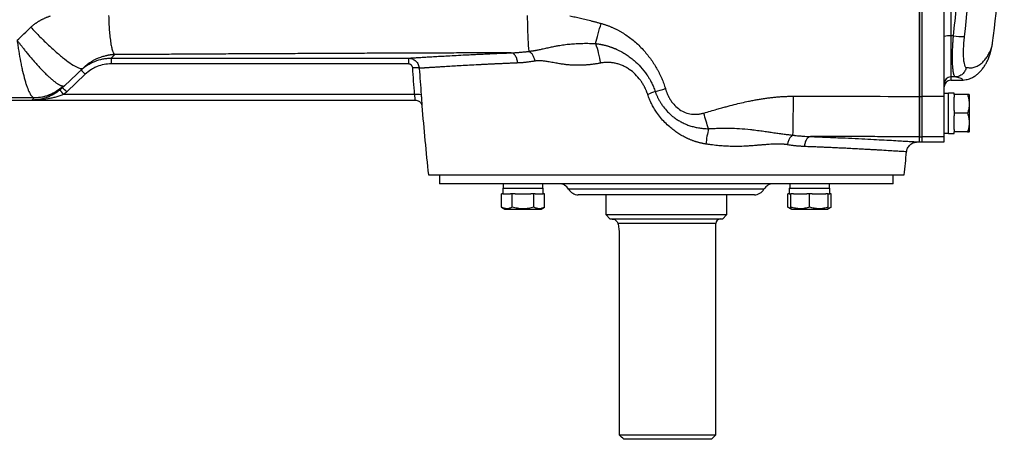
# Model space of a CAD drawing. Units: inches. Extents: x -70 to 56, y -29 to 41.
# Drawn here: x 8 to 26, y -29 to -22 of the extents above; entities that cross this region are included whole.
import ezdxf

# ---------------------------------------------------------------- set-up
doc = ezdxf.new("R2010")
doc.units = ezdxf.units.IN
doc.header["$MEASUREMENT"] = 0

msp = doc.modelspace()

# ---------------------------------------------------------------- linework, layer by layer
at = {"color": 8, "linetype": 'Continuous', "lineweight": 25}
for p, q in [((24.851, -20.399), (24.851, -22.078)), ((24.851, -22.811), (24.851, -22.871)), ((21.512, -24.82), (18.021, -24.82)), ((20.652, -25.43), (18.902, -25.43))]:
    msp.add_line(p, q, dxfattribs=at)
at = {"color": 7, "linetype": 'Continuous', "lineweight": 25}
for p, q in [((24.294, -23.16), (24.294, -20.509)), ((24.339, -23.16), (24.339, -20.61)), ((24.733, -23.16), (24.733, -20.61)), ((24.899, -22.078), (24.851, -22.078)), ((24.851, -22.078), (24.851, -22.811)), ((25.595, -22.222), (25.598, -22.205)), ((9.912, -22.414), (9.845, -22.477)), ((9.845, -22.477), (15.157, -22.477)), ((9.845, -22.477), (9.845, -22.58)), ((9.345, -22.653), (9.012, -22.97)), ((15.157, -22.58), (9.845, -22.58)), ((9.384, -22.764), (9.053, -23.079)), ((24.932, -22.811), (24.851, -22.811)), ((24.851, -22.871), (25.02, -22.871)), ((9.012, -22.97), (8.971, -23.009)), ((5.003, -23.226), (8.429, -23.226)), ((8.429, -23.226), (8.47, -23.186)), ((8.429, -23.226), (15.28, -23.226)), ((15.269, -23.128), (8.996, -23.128)), ((24.294, -23.16), (24.339, -23.16)), ((24.294, -23.881), (24.294, -23.16)), ((24.339, -23.881), (24.339, -23.16)), ((24.733, -23.16), (24.339, -23.16)), ((24.812, -23.108), (24.733, -23.108)), ((24.733, -23.881), (24.733, -23.16)), ((24.91, -23.1), (24.812, -23.1)), ((24.812, -23.824), (24.812, -23.1)), ((24.91, -23.127), (24.91, -23.1)), ((25.15, -23.127), (24.91, -23.127)), ((24.91, -23.127), (24.91, -23.175)), ((24.91, -23.415), (24.91, -23.175)), ((25.186, -23.137), (25.18, -23.127)), ((25.186, -23.787), (25.186, -23.137)), ((24.91, -23.415), (24.91, -23.462)), ((24.91, -23.462), (24.91, -23.509)), ((25.15, -23.462), (24.91, -23.462)), ((24.91, -23.749), (24.91, -23.509)), ((24.91, -23.749), (24.91, -23.796)), ((24.294, -23.974), (24.294, -23.881)), ((24.294, -23.881), (24.339, -23.881)), ((24.294, -23.974), (24.294, -23.881)), ((24.339, -23.974), (24.339, -23.881)), ((24.733, -23.881), (24.339, -23.881)), ((24.733, -23.816), (24.812, -23.816)), ((24.733, -23.974), (24.733, -23.881)), ((24.812, -23.824), (24.91, -23.824)), ((25.15, -23.796), (24.91, -23.796)), ((24.91, -23.824), (24.91, -23.796)), ((25.18, -23.796), (25.186, -23.787)), ((24.256, -23.974), (24.294, -23.974)), ((24.294, -23.974), (24.339, -23.974)), ((24.339, -23.974), (24.733, -23.974)), ((15.515, -24.564), (24.018, -24.564)), ((15.711, -24.564), (15.711, -24.722)), ((23.822, -24.722), (23.822, -24.564)), ((23.822, -24.722), (15.711, -24.722)), ((16.843, -24.8), (16.843, -24.899)), ((16.843, -24.8), (17.568, -24.8)), ((16.851, -24.722), (16.851, -24.8)), ((17.56, -24.8), (17.56, -24.722)), ((17.568, -24.899), (17.568, -24.8)), ((21.965, -24.8), (21.965, -24.899)), ((21.965, -24.8), (22.69, -24.8)), ((21.973, -24.722), (21.973, -24.8)), ((22.682, -24.8), (22.682, -24.722)), ((22.69, -24.899), (22.69, -24.8)), ((16.819, -25.139), (16.819, -24.899)), ((16.846, -24.899), (16.819, -24.899)), ((16.846, -24.899), (16.985, -24.899)), ((17.012, -24.899), (16.985, -24.899)), ((17.012, -25.139), (17.012, -24.899)), ((17.067, -24.899), (17.012, -24.899)), ((17.067, -24.899), (17.344, -24.899)), ((17.399, -24.899), (17.344, -24.899)), ((17.399, -25.139), (17.399, -24.899)), ((17.426, -24.899), (17.399, -24.899)), ((17.426, -24.899), (17.564, -24.899)), ((17.592, -24.899), (17.564, -24.899)), ((17.592, -25.139), (17.592, -24.899)), ((21.341, -24.919), (18.192, -24.919)), ((18.684, -24.919), (18.684, -25.273)), ((20.849, -25.273), (20.849, -24.919)), ((21.941, -25.139), (21.941, -24.899)), ((21.965, -24.899), (21.941, -24.899)), ((21.965, -24.899), (21.993, -24.899)), ((21.993, -25.139), (21.993, -24.899)), ((22.04, -24.899), (21.993, -24.899)), ((22.04, -24.899), (22.28, -24.899)), ((22.328, -24.899), (22.28, -24.899)), ((22.328, -25.139), (22.328, -24.899)), ((22.375, -24.899), (22.328, -24.899)), ((22.375, -24.899), (22.615, -24.899)), ((22.662, -24.899), (22.615, -24.899)), ((22.662, -25.139), (22.662, -24.899)), ((22.662, -24.899), (22.69, -24.899)), ((22.714, -24.899), (22.69, -24.899)), ((22.714, -25.139), (22.714, -24.899)), ((16.819, -25.139), (16.881, -25.174)), ((17.53, -25.174), (17.592, -25.139)), ((21.941, -25.139), (21.993, -25.169)), ((22.662, -25.169), (22.714, -25.139)), ((16.881, -25.174), (17.53, -25.174)), ((18.684, -25.273), (18.763, -25.352)), ((18.684, -25.273), (20.849, -25.273)), ((20.77, -25.352), (20.849, -25.273)), ((21.993, -25.169), (22.003, -25.174)), ((22.003, -25.174), (22.652, -25.174)), ((22.652, -25.174), (22.662, -25.169)), ((20.77, -25.352), (18.763, -25.352)), ((20.652, -29.21), (20.652, -25.43)), ((18.925, -25.627), (18.925, -29.21)), ((18.925, -29.21), (20.652, -29.21)), ((20.574, -29.289), (19.008, -29.289)), ((20.574, -29.289), (20.652, -29.21))]:
    msp.add_line(p, q, dxfattribs=at)
for centre, radius, start, end in [((-13.462, -17.281), 39.37, 352.8143, 355.9039), ((24.822, -22.516), 0.438, 86.156, 101.6763), ((25.053, -21.018), 1.072, 261.7482, 272.0246), ((9.154, -22.949), 0.295, 38.7139, 59.6797), ((24.851, -22.929), 0.118, 89.9752, 179.9752), ((24.851, -22.989), 0.118, 90, 180), ((8.822, -23.264), 0.295, 38.7139, 59.6797), ((8.733, -23.309), 0.32, 34.4114, 53.6062), ((15.316, -23.388), 0.264, 74.3635, 100.1342), ((86.005, -17.281), 70.866, 184.8977, 185.89915), ((-46.472, -17.281), 70.866, 354.10085, 354.43627), ((17.851, -24.919), 0.197, 30, 90), ((21.682, -24.919), 0.197, 90, 150), ((18.192, -24.722), 0.197, 210, 270), ((21.341, -24.722), 0.197, 270, 330), ((20.731, -25.43), 0.0787, 90, 180)]:
    msp.add_arc(centre, radius, start, end, dxfattribs=at)
for points, knots in [([(25.353, -17.768), (25.345, -18.491), (25.319, -19.213), (25.232, -20.653), (25.17, -21.371), (25.091, -22.089)], [0, 0, 0, 0, 0.5, 0.5, 1, 1, 1, 1]), ([(24.294, -20.61), (24.294, -20.666), (24.294, -20.78), (24.294, -20.95), (24.294, -21.12), (24.294, -21.29), (24.294, -21.46), (24.294, -21.63), (24.294, -21.8), (24.294, -21.97), (24.294, -22.141), (24.294, -22.31), (24.294, -22.48), (24.294, -22.65), (24.294, -22.82), (24.294, -22.99), (24.294, -23.104), (24.294, -23.16)], [0, 0, 0, 0, 0.066654, 0.133307, 0.199962, 0.266617, 0.333274, 0.399932, 0.466593, 0.533256, 0.599922, 0.666591, 0.733264, 0.799941, 0.866622, 0.933309, 1, 1, 1, 1]), ([(8.41, -21.925), (8.415, -21.921), (8.424, -21.913), (8.438, -21.9), (8.452, -21.888), (8.466, -21.877), (8.481, -21.865), (8.496, -21.854), (8.512, -21.843), (8.528, -21.833), (8.544, -21.822), (8.56, -21.812), (8.577, -21.803), (8.594, -21.793), (8.611, -21.784), (8.629, -21.775), (8.647, -21.767), (8.665, -21.759), (8.683, -21.751), (8.702, -21.743), (8.721, -21.736), (8.741, -21.729), (8.754, -21.724), (8.761, -21.722)], [0, 0, 0, 0, 0.045337, 0.09076, 0.136295, 0.181964, 0.22779, 0.273796, 0.320004, 0.366438, 0.413118, 0.460067, 0.507305, 0.554854, 0.602733, 0.650964, 0.699566, 0.748557, 0.797957, 0.847784, 0.898055, 0.948788, 1, 1, 1, 1]), ([(9.801, -21.716), (9.802, -21.759), (9.803, -21.803), (9.807, -21.89), (9.81, -21.933), (9.816, -22.018), (9.82, -22.059), (9.829, -22.137), (9.834, -22.173), (9.844, -22.239), (9.85, -22.268), (9.862, -22.319), (9.868, -22.341), (9.881, -22.376), (9.887, -22.389), (9.9, -22.407), (9.906, -22.413), (9.912, -22.414)], [0, 0, 0, 0, 0.125, 0.125, 0.25, 0.25, 0.375, 0.375, 0.5, 0.5, 0.625, 0.625, 0.75, 0.75, 0.875, 0.875, 1, 1, 1, 1]), ([(17.282, -21.712), (17.283, -21.747), (17.283, -21.782), (17.284, -21.852), (17.285, -21.887), (17.287, -21.956), (17.288, -21.99), (17.29, -22.055), (17.291, -22.086), (17.294, -22.144), (17.295, -22.172), (17.298, -22.222), (17.299, -22.245), (17.303, -22.285), (17.304, -22.303), (17.308, -22.333), (17.309, -22.345), (17.311, -22.354)], [0, 0, 0, 0, 0.125, 0.125, 0.25, 0.25, 0.375, 0.375, 0.5, 0.5, 0.625, 0.625, 0.75, 0.75, 0.875, 0.875, 1, 1, 1, 1]), ([(18.043, -21.722), (18.058, -21.725), (18.09, -21.731), (18.137, -21.741), (18.185, -21.752), (18.234, -21.763), (18.283, -21.774), (18.334, -21.787), (18.386, -21.799), (18.438, -21.813), (18.492, -21.827), (18.546, -21.841), (18.583, -21.851), (18.601, -21.856)], [0, 0, 0, 0, 0.082079, 0.165908, 0.251494, 0.338841, 0.427954, 0.51884, 0.611502, 0.705944, 0.802172, 0.90019, 1, 1, 1, 1]), ([(8.41, -21.925), (8.456, -21.974), (8.504, -22.025), (8.605, -22.126), (8.657, -22.177), (8.761, -22.276), (8.814, -22.324), (8.916, -22.413), (8.966, -22.454), (9.059, -22.526), (9.101, -22.557), (9.178, -22.607), (9.211, -22.626), (9.268, -22.653), (9.29, -22.66), (9.325, -22.664), (9.338, -22.661), (9.345, -22.653)], [0, 0, 0, 0, 0.125, 0.125, 0.25, 0.25, 0.375, 0.375, 0.5, 0.5, 0.625, 0.625, 0.75, 0.75, 0.875, 0.875, 1, 1, 1, 1]), ([(18.503, -22.215), (18.518, -22.162), (18.534, -22.103), (18.567, -21.981), (18.584, -21.918), (18.601, -21.856)], [0, 0, 0, 0, 0.5, 0.5, 1, 1, 1, 1]), ([(18.601, -21.856), (18.609, -21.859), (18.624, -21.863), (18.648, -21.87), (18.671, -21.878), (18.694, -21.885), (18.716, -21.893), (18.739, -21.902), (18.762, -21.911), (18.784, -21.92), (18.806, -21.93), (18.828, -21.94), (18.85, -21.95), (18.872, -21.961), (18.894, -21.972), (18.916, -21.983), (18.937, -21.995), (18.958, -22.007), (18.979, -22.02), (19, -22.032), (19.045, -22.06), (19.11, -22.106), (19.195, -22.173), (19.276, -22.247), (19.351, -22.324), (19.42, -22.404), (19.483, -22.485), (19.541, -22.57), (19.585, -22.643), (19.619, -22.703), (19.642, -22.747), (19.664, -22.792), (19.684, -22.838), (19.703, -22.883), (19.721, -22.929), (19.737, -22.976), (19.746, -23.007), (19.751, -23.022)], [0, 0, 0, 0, 0.014223, 0.028429, 0.042621, 0.056805, 0.070982, 0.085158, 0.099335, 0.113518, 0.12771, 0.141915, 0.156136, 0.170377, 0.184642, 0.198935, 0.213259, 0.227617, 0.242014, 0.256453, 0.270937, 0.333671, 0.396884, 0.460849, 0.525829, 0.585975, 0.646063, 0.706277, 0.766794, 0.796682, 0.826313, 0.85571, 0.884895, 0.913892, 0.942726, 0.97142, 1, 1, 1, 1]), ([(8.166, -22.158), (8.17, -22.163), (8.178, -22.175), (8.192, -22.192), (8.206, -22.211), (8.222, -22.232), (8.238, -22.253), (8.256, -22.276), (8.275, -22.301), (8.295, -22.326), (8.317, -22.353), (8.34, -22.381), (8.364, -22.411), (8.389, -22.441), (8.43, -22.49), (8.485, -22.553), (8.549, -22.624), (8.605, -22.684), (8.648, -22.728), (8.681, -22.76), (8.707, -22.785), (8.732, -22.808), (8.756, -22.83), (8.779, -22.85), (8.802, -22.869), (8.823, -22.886), (8.843, -22.902), (8.862, -22.916), (8.88, -22.928), (8.897, -22.939), (8.913, -22.949), (8.928, -22.957), (8.941, -22.963), (8.954, -22.968), (8.965, -22.972), (8.976, -22.974), (8.982, -22.975), (8.985, -22.975)], [0, 0, 0, 0, 0.01257, 0.026173, 0.040831, 0.056565, 0.073399, 0.091357, 0.110461, 0.130735, 0.152203, 0.174885, 0.198801, 0.223971, 0.250409, 0.322196, 0.388098, 0.447523, 0.500059, 0.529823, 0.55948, 0.589003, 0.618364, 0.647538, 0.676498, 0.705222, 0.733686, 0.761869, 0.78975, 0.81731, 0.844533, 0.871402, 0.897903, 0.924024, 0.949754, 0.975082, 1, 1, 1, 1]), ([(8.166, -22.158), (8.167, -22.166), (8.168, -22.174), (8.17, -22.19), (8.171, -22.199), (8.175, -22.223), (8.177, -22.239), (8.184, -22.288), (8.189, -22.32), (8.205, -22.416), (8.216, -22.478), (8.233, -22.567), (8.239, -22.597), (8.248, -22.64), (8.251, -22.654), (8.257, -22.682), (8.26, -22.696), (8.276, -22.765), (8.289, -22.816), (8.31, -22.887), (8.316, -22.91), (8.327, -22.942), (8.33, -22.953), (8.337, -22.973), (8.341, -22.983), (8.358, -23.031), (8.372, -23.065), (8.393, -23.106), (8.4, -23.119), (8.414, -23.14), (8.421, -23.15), (8.44, -23.173), (8.453, -23.182), (8.466, -23.184)], [0, 0, 0, 0, 0.015625, 0.015625, 0.03125, 0.03125, 0.0625, 0.0625, 0.125, 0.125, 0.25, 0.25, 0.3125, 0.3125, 0.34375, 0.34375, 0.375, 0.375, 0.5, 0.5, 0.5625, 0.5625, 0.59375, 0.59375, 0.625, 0.625, 0.75, 0.75, 0.8125, 0.8125, 0.875, 0.875, 1, 1, 1, 1]), ([(24.932, -22.811), (24.926, -22.809), (24.92, -22.803), (24.913, -22.787), (24.91, -22.781), (24.905, -22.766), (24.903, -22.757), (24.897, -22.729), (24.893, -22.706), (24.889, -22.666), (24.888, -22.652), (24.886, -22.622), (24.885, -22.606), (24.882, -22.556), (24.881, -22.519), (24.881, -22.461), (24.881, -22.441), (24.882, -22.399), (24.882, -22.377), (24.884, -22.312), (24.886, -22.267), (24.89, -22.198), (24.892, -22.174), (24.895, -22.126), (24.897, -22.102), (24.899, -22.078)], [0, 0, 0, 0, 0.125, 0.125, 0.1875, 0.1875, 0.25, 0.25, 0.375, 0.375, 0.4375, 0.4375, 0.5, 0.5, 0.625, 0.625, 0.6875, 0.6875, 0.75, 0.75, 0.875, 0.875, 0.9375, 0.9375, 1, 1, 1, 1]), ([(25.091, -22.089), (25.088, -22.107), (25.087, -22.125), (25.083, -22.161), (25.082, -22.179), (25.078, -22.231), (25.076, -22.265), (25.074, -22.314), (25.073, -22.331), (25.073, -22.362), (25.073, -22.378), (25.073, -22.422), (25.074, -22.449), (25.076, -22.487), (25.077, -22.499), (25.08, -22.522), (25.081, -22.532), (25.085, -22.562), (25.089, -22.579), (25.095, -22.601), (25.097, -22.607), (25.102, -22.618), (25.105, -22.623), (25.112, -22.635), (25.118, -22.639), (25.124, -22.641)], [0, 0, 0, 0, 0.0625, 0.0625, 0.125, 0.125, 0.25, 0.25, 0.3125, 0.3125, 0.375, 0.375, 0.5, 0.5, 0.5625, 0.5625, 0.625, 0.625, 0.75, 0.75, 0.8125, 0.8125, 0.875, 0.875, 1, 1, 1, 1]), ([(17.311, -22.354), (17.316, -22.354), (17.326, -22.352), (17.34, -22.351), (17.354, -22.349), (17.369, -22.346), (17.384, -22.344), (17.398, -22.342), (17.413, -22.34), (17.428, -22.337), (17.457, -22.332), (17.504, -22.323), (17.56, -22.311), (17.625, -22.296), (17.694, -22.281), (17.768, -22.265), (17.849, -22.25), (17.939, -22.236), (18.046, -22.223), (18.138, -22.217), (18.214, -22.213), (18.274, -22.212), (18.333, -22.211), (18.391, -22.212), (18.447, -22.213), (18.485, -22.215), (18.503, -22.216)], [0, 0, 0, 0, 0.01214, 0.024469, 0.036994, 0.049719, 0.062647, 0.075782, 0.089125, 0.102679, 0.116444, 0.168157, 0.232098, 0.274195, 0.349625, 0.416962, 0.470369, 0.557327, 0.643431, 0.728995, 0.776537, 0.823108, 0.868726, 0.913405, 0.957159, 1, 1, 1, 1]), ([(18.503, -22.215), (18.511, -22.216), (18.525, -22.218), (18.546, -22.221), (18.567, -22.224), (18.588, -22.228), (18.608, -22.232), (18.627, -22.236), (18.647, -22.24), (18.665, -22.245), (18.683, -22.25), (18.701, -22.254), (18.718, -22.259), (18.735, -22.265), (18.751, -22.27), (18.766, -22.275), (18.781, -22.28), (18.796, -22.286), (18.81, -22.291), (18.824, -22.296), (18.837, -22.302), (18.85, -22.307), (18.862, -22.312), (18.874, -22.318), (18.911, -22.334), (18.97, -22.364), (19.05, -22.412), (19.123, -22.463), (19.211, -22.534), (19.315, -22.634), (19.388, -22.727), (19.426, -22.783), (19.433, -22.794), (19.441, -22.807), (19.452, -22.824), (19.464, -22.843), (19.477, -22.866), (19.491, -22.893), (19.506, -22.922), (19.522, -22.955), (19.538, -22.992), (19.554, -23.031), (19.564, -23.06), (19.569, -23.074)], [0, 0, 0, 0, 0.0153533, 0.030421, 0.0452003, 0.0596882, 0.0738822, 0.0877798, 0.1013789, 0.1146773, 0.1276734, 0.1403654, 0.1527517, 0.1648312, 0.1766025, 0.1880646, 0.1992165, 0.2100573, 0.2205863, 0.2308027, 0.240706, 0.2502956, 0.2595657, 0.2685096, 0.2771286, 0.3432942, 0.407268, 0.4692739, 0.5293505, 0.6415862, 0.7677241, 0.7739294, 0.7825819, 0.7936719, 0.8071868, 0.8231114, 0.8414272, 0.8621124, 0.8851412, 0.9104834, 0.9381034, 0.9679589, 1, 1, 1, 1]), ([(18.503, -22.215), (18.521, -22.267), (18.537, -22.324), (18.566, -22.443), (18.579, -22.505), (18.59, -22.566)], [0, 0, 0, 0, 0.5, 0.5, 1, 1, 1, 1]), ([(25.02, -22.871), (25.054, -22.87), (25.112, -22.867), (25.189, -22.844), (25.24, -22.821), (25.271, -22.804), (25.297, -22.786), (25.318, -22.77), (25.342, -22.75), (25.358, -22.735), (25.375, -22.718), (25.392, -22.699), (25.417, -22.669), (25.443, -22.634), (25.466, -22.597), (25.48, -22.573), (25.497, -22.542), (25.519, -22.496), (25.548, -22.423), (25.577, -22.33), (25.59, -22.258), (25.596, -22.22)], [0, 0, 0, 0, 0.058791, 0.102295, 0.1193, 0.134106, 0.147935, 0.16223, 0.178277, 0.214142, 0.252912, 0.289621, 0.324246, 0.419224, 0.46559, 0.504229, 0.535709, 0.619414, 0.724658, 0.851569, 1, 1, 1, 1]), ([(9.303, -22.694), (9.339, -22.659), (9.378, -22.628), (9.441, -22.588), (9.463, -22.576), (9.507, -22.553), (9.53, -22.543), (9.599, -22.515), (9.647, -22.501), (9.72, -22.487), (9.745, -22.483), (9.795, -22.478), (9.82, -22.477), (9.845, -22.477)], [0, 0, 0, 0, 0.25, 0.25, 0.375, 0.375, 0.5, 0.5, 0.75, 0.75, 0.875, 0.875, 1, 1, 1, 1]), ([(9.912, -22.414), (9.909, -22.414), (9.903, -22.415), (9.895, -22.415), (9.886, -22.415), (9.877, -22.416), (9.868, -22.416), (9.859, -22.417), (9.849, -22.418), (9.84, -22.419), (9.831, -22.42), (9.821, -22.421), (9.811, -22.423), (9.802, -22.424), (9.792, -22.426), (9.782, -22.428), (9.772, -22.43), (9.754, -22.434), (9.729, -22.44), (9.694, -22.45), (9.655, -22.463), (9.618, -22.477), (9.586, -22.491), (9.56, -22.503), (9.538, -22.515), (9.518, -22.526), (9.501, -22.536), (9.487, -22.544), (9.473, -22.553), (9.458, -22.563), (9.442, -22.574), (9.426, -22.585), (9.411, -22.597), (9.397, -22.608), (9.383, -22.619), (9.37, -22.63), (9.358, -22.642), (9.349, -22.649), (9.345, -22.653)], [0, 0, 0, 0, 0.01068, 0.021657, 0.032946, 0.044561, 0.056515, 0.068822, 0.081491, 0.094532, 0.107956, 0.121771, 0.135984, 0.150603, 0.165635, 0.181085, 0.19696, 0.213264, 0.265237, 0.326864, 0.398215, 0.479341, 0.535656, 0.586444, 0.631703, 0.671429, 0.705622, 0.734281, 0.75741, 0.790419, 0.821838, 0.851693, 0.880011, 0.906826, 0.93218, 0.95612, 0.978704, 1, 1, 1, 1]), ([(16.993, -22.381), (16.933, -22.382), (16.815, -22.382), (16.637, -22.382), (16.46, -22.383), (16.282, -22.383), (16.105, -22.384), (15.927, -22.385), (15.75, -22.385), (15.572, -22.386), (15.395, -22.387), (15.217, -22.387), (15.04, -22.388), (14.863, -22.389), (14.685, -22.389), (14.508, -22.39), (14.331, -22.391), (14.154, -22.392), (13.977, -22.392), (13.8, -22.393), (13.622, -22.394), (13.445, -22.395), (13.268, -22.396), (13.091, -22.397), (12.915, -22.397), (12.738, -22.398), (12.561, -22.399), (12.384, -22.4), (12.207, -22.401), (12.03, -22.402), (11.854, -22.403), (11.677, -22.404), (11.5, -22.405), (11.324, -22.406), (11.147, -22.407), (10.971, -22.408), (10.794, -22.409), (10.618, -22.41), (10.441, -22.411), (10.265, -22.412), (10.088, -22.413), (9.971, -22.414), (9.912, -22.414)], [0, 0, 0, 0, 0.024999, 0.049996, 0.074992, 0.099986, 0.124979, 0.149971, 0.174962, 0.199953, 0.224942, 0.249931, 0.274919, 0.299908, 0.324896, 0.349884, 0.374872, 0.39986, 0.424849, 0.449838, 0.474828, 0.499819, 0.52481, 0.549803, 0.574796, 0.599792, 0.624788, 0.649786, 0.674786, 0.699788, 0.724791, 0.749797, 0.774805, 0.799815, 0.824828, 0.849844, 0.874862, 0.899883, 0.924908, 0.949935, 0.974966, 1, 1, 1, 1]), ([(15.157, -22.477), (15.158, -22.477), (15.16, -22.477), (15.163, -22.477), (15.167, -22.476), (15.171, -22.476), (15.176, -22.476), (15.181, -22.475), (15.186, -22.475), (15.192, -22.475), (15.198, -22.474), (15.205, -22.474), (15.212, -22.473), (15.219, -22.473), (15.227, -22.472), (15.235, -22.472), (15.243, -22.471), (15.252, -22.471), (15.262, -22.47), (15.288, -22.469), (15.338, -22.465), (15.421, -22.46), (15.519, -22.454), (15.632, -22.448), (15.758, -22.44), (15.898, -22.433), (16.051, -22.424), (16.178, -22.418), (16.272, -22.413), (16.326, -22.411), (16.382, -22.408), (16.438, -22.405), (16.496, -22.403), (16.554, -22.4), (16.614, -22.397), (16.674, -22.395), (16.736, -22.392), (16.799, -22.389), (16.862, -22.387), (16.927, -22.384), (16.971, -22.382), (16.993, -22.381)], [0, 0, 0, 0, 0.010765, 0.021525, 0.032283, 0.043038, 0.053792, 0.064545, 0.0753, 0.086055, 0.096813, 0.107575, 0.118341, 0.129112, 0.139889, 0.150674, 0.161466, 0.172268, 0.183079, 0.193901, 0.261046, 0.327975, 0.394912, 0.462083, 0.529388, 0.596473, 0.663566, 0.73089, 0.751663, 0.7724, 0.793108, 0.813792, 0.834459, 0.855117, 0.875772, 0.89643, 0.917098, 0.937782, 0.958489, 0.979227, 1, 1, 1, 1]), ([(15.157, -22.477), (15.169, -22.477), (15.182, -22.478), (15.206, -22.483), (15.218, -22.486), (15.24, -22.495), (15.252, -22.501), (15.272, -22.514), (15.282, -22.521), (15.3, -22.538), (15.308, -22.547), (15.322, -22.567), (15.329, -22.577), (15.339, -22.599), (15.344, -22.611), (15.35, -22.635), (15.352, -22.647), (15.353, -22.659)], [0, 0, 0, 0, 0.125, 0.125, 0.25, 0.25, 0.375, 0.375, 0.5, 0.5, 0.625, 0.625, 0.75, 0.75, 0.875, 0.875, 1, 1, 1, 1]), ([(15.157, -22.477), (15.157, -22.477), (15.157, -22.48), (15.157, -22.49), (15.157, -22.497), (15.157, -22.516), (15.157, -22.527), (15.157, -22.552), (15.157, -22.566), (15.157, -22.58)], [0, 0, 0, 0, 0.25, 0.25, 0.5, 0.5, 0.75, 0.75, 1, 1, 1, 1]), ([(16.993, -22.381), (17.002, -22.381), (17.022, -22.38), (17.052, -22.379), (17.082, -22.377), (17.113, -22.375), (17.145, -22.372), (17.177, -22.37), (17.21, -22.366), (17.243, -22.363), (17.277, -22.359), (17.3, -22.356), (17.311, -22.355)], [0, 0, 0, 0, 0.093089, 0.187715, 0.283877, 0.381575, 0.480809, 0.581579, 0.683884, 0.787723, 0.893095, 1, 1, 1, 1]), ([(17.11, -22.563), (17.109, -22.542), (17.105, -22.519), (17.092, -22.475), (17.083, -22.454), (17.06, -22.419), (17.047, -22.405), (17.02, -22.387), (17.006, -22.382), (16.993, -22.381)], [0, 0, 0, 0, 0.25, 0.25, 0.5, 0.5, 0.75, 0.75, 1, 1, 1, 1]), ([(17.311, -22.354), (17.322, -22.359), (17.333, -22.366), (17.356, -22.387), (17.366, -22.401), (17.386, -22.433), (17.394, -22.452), (17.408, -22.49), (17.412, -22.51), (17.416, -22.53)], [0, 0, 0, 0, 0.25, 0.25, 0.5, 0.5, 0.75, 0.75, 1, 1, 1, 1]), ([(9.845, -22.58), (9.803, -22.58), (9.76, -22.584), (9.677, -22.6), (9.636, -22.612), (9.577, -22.635), (9.558, -22.644), (9.52, -22.664), (9.502, -22.674), (9.448, -22.708), (9.415, -22.734), (9.384, -22.764)], [0, 0, 0, 0, 0.25, 0.25, 0.5, 0.5, 0.625, 0.625, 0.75, 0.75, 1, 1, 1, 1]), ([(15.235, -22.652), (15.235, -22.648), (15.234, -22.643), (15.232, -22.633), (15.23, -22.629), (15.226, -22.62), (15.223, -22.616), (15.218, -22.608), (15.214, -22.604), (15.207, -22.597), (15.203, -22.594), (15.195, -22.589), (15.191, -22.587), (15.177, -22.582), (15.167, -22.58), (15.157, -22.58)], [0, 0, 0, 0, 0.125, 0.125, 0.25, 0.25, 0.375, 0.375, 0.5, 0.5, 0.625, 0.625, 0.75, 0.75, 1, 1, 1, 1]), ([(15.353, -22.659), (15.352, -22.657), (15.348, -22.655), (15.335, -22.653), (15.326, -22.652), (15.305, -22.651), (15.292, -22.65), (15.265, -22.651), (15.25, -22.651), (15.235, -22.652)], [0, 0, 0, 0, 0.25, 0.25, 0.5, 0.5, 0.75, 0.75, 1, 1, 1, 1]), ([(17.11, -22.563), (17.099, -22.564), (17.076, -22.565), (17.042, -22.566), (17.009, -22.567), (16.976, -22.569), (16.943, -22.57), (16.91, -22.572), (16.877, -22.573), (16.845, -22.575), (16.813, -22.576), (16.781, -22.577), (16.75, -22.579), (16.719, -22.58), (16.688, -22.582), (16.658, -22.583), (16.627, -22.585), (16.597, -22.586), (16.568, -22.588), (16.538, -22.589), (16.509, -22.59), (16.481, -22.592), (16.452, -22.593), (16.424, -22.595), (16.396, -22.596), (16.324, -22.6), (16.21, -22.606), (16.064, -22.615), (15.93, -22.622), (15.833, -22.628), (15.768, -22.632), (15.729, -22.634), (15.693, -22.637), (15.658, -22.639), (15.625, -22.641), (15.594, -22.643), (15.564, -22.645), (15.537, -22.646), (15.512, -22.648), (15.489, -22.65), (15.467, -22.651), (15.448, -22.652), (15.43, -22.654), (15.413, -22.655), (15.399, -22.656), (15.386, -22.656), (15.376, -22.657), (15.366, -22.658), (15.358, -22.658), (15.355, -22.659), (15.353, -22.659)], [0, 0, 0, 0, 0.011194, 0.022389, 0.033583, 0.044776, 0.05597, 0.067163, 0.078356, 0.089549, 0.100742, 0.111934, 0.123126, 0.134318, 0.145509, 0.156701, 0.167892, 0.179083, 0.190273, 0.201464, 0.212654, 0.223844, 0.235033, 0.246223, 0.257412, 0.268601, 0.334995, 0.401869, 0.469222, 0.537055, 0.561647, 0.586086, 0.610372, 0.634506, 0.658488, 0.682318, 0.705995, 0.729521, 0.752894, 0.776116, 0.799186, 0.822105, 0.844871, 0.867487, 0.88995, 0.912263, 0.934424, 0.956434, 0.978292, 1, 1, 1, 1]), ([(17.416, -22.53), (17.406, -22.531), (17.386, -22.535), (17.357, -22.539), (17.328, -22.543), (17.299, -22.547), (17.271, -22.55), (17.243, -22.554), (17.216, -22.556), (17.189, -22.559), (17.162, -22.56), (17.136, -22.562), (17.119, -22.563), (17.11, -22.563)], [0, 0, 0, 0, 0.095634, 0.190296, 0.283994, 0.376738, 0.468536, 0.559398, 0.649333, 0.73835, 0.82646, 0.913674, 1, 1, 1, 1]), ([(18.59, -22.566), (18.58, -22.568), (18.561, -22.571), (18.532, -22.576), (18.502, -22.581), (18.473, -22.585), (18.444, -22.589), (18.415, -22.592), (18.386, -22.595), (18.357, -22.598), (18.328, -22.6), (18.3, -22.602), (18.271, -22.603), (18.243, -22.604), (18.214, -22.605), (18.186, -22.605), (18.158, -22.605), (18.13, -22.604), (18.101, -22.603), (18.073, -22.601), (18.046, -22.6), (18.018, -22.597), (17.99, -22.595), (17.949, -22.59), (17.891, -22.582), (17.826, -22.571), (17.768, -22.561), (17.722, -22.553), (17.678, -22.545), (17.639, -22.538), (17.604, -22.532), (17.572, -22.528), (17.543, -22.525), (17.518, -22.524), (17.496, -22.523), (17.475, -22.523), (17.454, -22.525), (17.434, -22.527), (17.422, -22.529), (17.416, -22.53)], [0, 0, 0, 0, 0.024075, 0.048073, 0.072, 0.095859, 0.119654, 0.143389, 0.167069, 0.190697, 0.214279, 0.237817, 0.261317, 0.284783, 0.308219, 0.331629, 0.355017, 0.378389, 0.401748, 0.425099, 0.448445, 0.471793, 0.495144, 0.518506, 0.576394, 0.644509, 0.685472, 0.726456, 0.767462, 0.800442, 0.83121, 0.859777, 0.886161, 0.90695, 0.926981, 0.946276, 0.964859, 0.982757, 1, 1, 1, 1]), ([(19.434, -23.125), (19.432, -23.119), (19.428, -23.107), (19.421, -23.088), (19.414, -23.07), (19.407, -23.053), (19.399, -23.035), (19.392, -23.018), (19.383, -23.001), (19.375, -22.984), (19.366, -22.968), (19.356, -22.951), (19.347, -22.935), (19.337, -22.919), (19.327, -22.903), (19.316, -22.888), (19.281, -22.839), (19.216, -22.762), (19.124, -22.688), (19.045, -22.639), (18.983, -22.609), (18.919, -22.585), (18.866, -22.571), (18.824, -22.563), (18.795, -22.558), (18.765, -22.555), (18.736, -22.554), (18.707, -22.554), (18.677, -22.555), (18.648, -22.557), (18.619, -22.561), (18.6, -22.564), (18.59, -22.566)], [0, 0, 0, 0, 0.017429, 0.034766, 0.052018, 0.06919, 0.086291, 0.103328, 0.120307, 0.137236, 0.154123, 0.170974, 0.187797, 0.2046, 0.22139, 0.238176, 0.254963, 0.382669, 0.507463, 0.570665, 0.632723, 0.694212, 0.755718, 0.783133, 0.810359, 0.837445, 0.864446, 0.891412, 0.918398, 0.945457, 0.97264, 1, 1, 1, 1]), ([(25.124, -22.641), (25.121, -22.662), (25.115, -22.684), (25.093, -22.726), (25.078, -22.746), (25.041, -22.778), (25.02, -22.791), (24.976, -22.807), (24.953, -22.811), (24.932, -22.811)], [0, 0, 0, 0, 0.25, 0.25, 0.5, 0.5, 0.75, 0.75, 1, 1, 1, 1]), ([(8.466, -23.184), (8.561, -23.183), (8.656, -23.165), (8.833, -23.093), (8.915, -23.041), (8.985, -22.975)], [0, 0, 0, 0, 0.5, 0.5, 1, 1, 1, 1]), ([(9.012, -22.97), (8.976, -23.004), (8.937, -23.035), (8.853, -23.089), (8.808, -23.112), (8.716, -23.149), (8.668, -23.163), (8.57, -23.181), (8.52, -23.186), (8.47, -23.186)], [0, 0, 0, 0, 0.25, 0.25, 0.5, 0.5, 0.75, 0.75, 1, 1, 1, 1]), ([(8.985, -22.975), (8.987, -22.975), (8.99, -22.975), (8.994, -22.975), (8.997, -22.975), (9, -22.975), (9.003, -22.974), (9.006, -22.973), (9.009, -22.972), (9.011, -22.971), (9.012, -22.97), (9.012, -22.97)], [0, 0, 0, 0, 0.11033, 0.220916, 0.331732, 0.442752, 0.553949, 0.665299, 0.776775, 0.88835, 1, 1, 1, 1]), ([(19.751, -23.022), (19.753, -23.029), (19.757, -23.041), (19.763, -23.06), (19.77, -23.079), (19.777, -23.097), (19.784, -23.115), (19.792, -23.132), (19.8, -23.149), (19.808, -23.166), (19.817, -23.183), (19.826, -23.199), (19.836, -23.215), (19.863, -23.258), (19.915, -23.324), (20.003, -23.399), (20.104, -23.452), (20.188, -23.473), (20.243, -23.479), (20.271, -23.48), (20.298, -23.48), (20.326, -23.479), (20.353, -23.476), (20.381, -23.471), (20.408, -23.465), (20.427, -23.46), (20.436, -23.458)], [0, 0, 0, 0, 0.022097, 0.043962, 0.065605, 0.087038, 0.108273, 0.12932, 0.150192, 0.170902, 0.191462, 0.211885, 0.232185, 0.252374, 0.382162, 0.505609, 0.63127, 0.756295, 0.786249, 0.816177, 0.846167, 0.876304, 0.906675, 0.937361, 0.968443, 1, 1, 1, 1]), ([(8.466, -23.184), (8.438, -23.184), (8.384, -23.185), (8.306, -23.185), (8.232, -23.185), (8.163, -23.186), (8.099, -23.186), (8.024, -23.186), (7.935, -23.187), (7.829, -23.187), (7.719, -23.187), (7.576, -23.188), (7.393, -23.188), (7.23, -23.189), (7.085, -23.189), (6.94, -23.189), (6.762, -23.189), (6.586, -23.19), (6.443, -23.19), (6.309, -23.19), (6.185, -23.191), (6.069, -23.191), (5.963, -23.191), (5.821, -23.192), (5.644, -23.192), (5.436, -23.193), (5.224, -23.194), (5.081, -23.195), (5.003, -23.196)], [0, 0, 0, 0, 0.024109, 0.046858, 0.068246, 0.088276, 0.106947, 0.124262, 0.153569, 0.184094, 0.215841, 0.248814, 0.306849, 0.373839, 0.389635, 0.431427, 0.499217, 0.542811, 0.583812, 0.62222, 0.658038, 0.691266, 0.721908, 0.749965, 0.814319, 0.87491, 0.930918, 1, 1, 1, 1]), ([(8.922, -23.051), (8.903, -23.067), (8.884, -23.081), (8.844, -23.107), (8.824, -23.119), (8.784, -23.141), (8.763, -23.151), (8.722, -23.169), (8.701, -23.177), (8.639, -23.198), (8.597, -23.208), (8.534, -23.219), (8.513, -23.221), (8.481, -23.224), (8.471, -23.225), (8.45, -23.225), (8.439, -23.226), (8.429, -23.226)], [0, 0, 0, 0, 0.125, 0.125, 0.25, 0.25, 0.375, 0.375, 0.5, 0.5, 0.75, 0.75, 0.875, 0.875, 0.9375, 0.9375, 1, 1, 1, 1]), ([(8.996, -23.128), (8.973, -23.137), (8.95, -23.145), (8.904, -23.16), (8.88, -23.167), (8.833, -23.179), (8.81, -23.185), (8.762, -23.195), (8.739, -23.199), (8.667, -23.211), (8.62, -23.216), (8.548, -23.222), (8.524, -23.223), (8.476, -23.225), (8.452, -23.226), (8.429, -23.226)], [0, 0, 0, 0, 0.125, 0.125, 0.25, 0.25, 0.375, 0.375, 0.5, 0.5, 0.75, 0.75, 0.875, 0.875, 1, 1, 1, 1]), ([(8.47, -23.186), (8.47, -23.186), (8.47, -23.186), (8.47, -23.185), (8.469, -23.185), (8.468, -23.185), (8.467, -23.184), (8.466, -23.184), (8.466, -23.184)], [0, 0, 0, 0, 0.1686922, 0.3362398, 0.502891, 0.6688977, 0.8345151, 1, 1, 1, 1]), ([(15.281, -23.226), (15.281, -23.226), (15.293, -23.224), (15.316, -23.23), (15.345, -23.243), (15.366, -23.261), (15.381, -23.28), (15.39, -23.298), (15.395, -23.313), (15.397, -23.324), (15.398, -23.33), (15.398, -23.331)], [0, 0, 0, 0, 0.000271, 0.21696, 0.397556, 0.554128, 0.690473, 0.806808, 0.901732, 0.973021, 1, 1, 1, 1]), ([(20.471, -24.011), (20.464, -24.01), (20.449, -24.008), (20.427, -24.004), (20.405, -23.999), (20.383, -23.994), (20.361, -23.989), (20.34, -23.983), (20.318, -23.977), (20.297, -23.971), (20.275, -23.964), (20.254, -23.956), (20.232, -23.949), (20.211, -23.94), (20.19, -23.932), (20.169, -23.923), (20.148, -23.914), (20.107, -23.895), (20.048, -23.864), (19.972, -23.817), (19.898, -23.765), (19.82, -23.702), (19.74, -23.627), (19.661, -23.539), (19.605, -23.463), (19.567, -23.405), (19.544, -23.367), (19.522, -23.328), (19.502, -23.289), (19.483, -23.249), (19.465, -23.208), (19.449, -23.167), (19.439, -23.139), (19.434, -23.125)], [0, 0, 0, 0, 0.015831, 0.031644, 0.047444, 0.063235, 0.079024, 0.094816, 0.110616, 0.12643, 0.142262, 0.15812, 0.174006, 0.189928, 0.20589, 0.221897, 0.237955, 0.254068, 0.315986, 0.378221, 0.441068, 0.504809, 0.587565, 0.669931, 0.752541, 0.783801, 0.814895, 0.845859, 0.876728, 0.90754, 0.938331, 0.969139, 1, 1, 1, 1]), ([(19.569, -23.074), (19.572, -23.081), (19.576, -23.094), (19.584, -23.114), (19.592, -23.134), (19.602, -23.156), (19.612, -23.178), (19.623, -23.2), (19.635, -23.223), (19.649, -23.247), (19.663, -23.271), (19.679, -23.296), (19.696, -23.321), (19.731, -23.369), (19.782, -23.429), (19.848, -23.491), (19.899, -23.532), (19.938, -23.56), (19.969, -23.581), (20.001, -23.6), (20.033, -23.618), (20.066, -23.635), (20.101, -23.65), (20.136, -23.665), (20.171, -23.678), (20.208, -23.69), (20.245, -23.701), (20.283, -23.71), (20.321, -23.718), (20.36, -23.725), (20.4, -23.73), (20.44, -23.734), (20.48, -23.737), (20.507, -23.737), (20.52, -23.738)], [0, 0, 0, 0, 0.016606, 0.03393, 0.051981, 0.070771, 0.090315, 0.110631, 0.131739, 0.153665, 0.176438, 0.200091, 0.224665, 0.250176, 0.342204, 0.415344, 0.468583, 0.501323, 0.530658, 0.560303, 0.590229, 0.620411, 0.650827, 0.681457, 0.712286, 0.743312, 0.774577, 0.806084, 0.83783, 0.86981, 0.902021, 0.934458, 0.967119, 1, 1, 1, 1]), ([(20.436, -23.458), (20.477, -23.446), (20.554, -23.423), (20.662, -23.392), (20.755, -23.366), (20.858, -23.338), (20.976, -23.307), (21.109, -23.274), (21.221, -23.25), (21.315, -23.231), (21.392, -23.217), (21.468, -23.204), (21.544, -23.193), (21.617, -23.183), (21.69, -23.175), (21.762, -23.169), (21.833, -23.163), (21.902, -23.16), (21.97, -23.157), (22.015, -23.157), (22.038, -23.157)], [0, 0, 0, 0, 0.0788471, 0.1475574, 0.2061306, 0.2545672, 0.3449816, 0.4289256, 0.5064316, 0.5553672, 0.603448, 0.6506862, 0.697095, 0.7426881, 0.7874803, 0.831487, 0.8747246, 0.9172103, 0.9589623, 1, 1, 1, 1]), ([(22.03, -23.853), (22.03, -23.843), (22.031, -23.83), (22.032, -23.798), (22.032, -23.778), (22.033, -23.734), (22.034, -23.709), (22.034, -23.654), (22.035, -23.623), (22.036, -23.559), (22.036, -23.525), (22.037, -23.454), (22.037, -23.417), (22.037, -23.343), (22.037, -23.306), (22.038, -23.231), (22.038, -23.193), (22.038, -23.157)], [0, 0, 0, 0, 0.125, 0.125, 0.25, 0.25, 0.375, 0.375, 0.5, 0.5, 0.625, 0.625, 0.75, 0.75, 0.875, 0.875, 1, 1, 1, 1]), ([(24.294, -23.16), (24.294, -23.166), (24.294, -23.178), (24.294, -23.196), (24.294, -23.213), (24.294, -23.231), (24.294, -23.248), (24.294, -23.265), (24.294, -23.282), (24.294, -23.299), (24.294, -23.316), (24.294, -23.333), (24.294, -23.35), (24.294, -23.366), (24.294, -23.383), (24.294, -23.399), (24.294, -23.416), (24.294, -23.469), (24.294, -23.556), (24.294, -23.663), (24.294, -23.753), (24.294, -23.804), (24.294, -23.831), (24.294, -23.843), (24.294, -23.853), (24.294, -23.862), (24.294, -23.869), (24.294, -23.875), (24.294, -23.879), (24.294, -23.881), (24.294, -23.881)], [0, 0, 0, 0, 0.015772, 0.03149, 0.047159, 0.062789, 0.078387, 0.093962, 0.10952, 0.125071, 0.140622, 0.156181, 0.171756, 0.187355, 0.202987, 0.218658, 0.234377, 0.250152, 0.375019, 0.499924, 0.624771, 0.749655, 0.781165, 0.812486, 0.843681, 0.874814, 0.905948, 0.937149, 0.968478, 1, 1, 1, 1]), ([(25.178, -23.127), (25.178, -23.127), (25.18, -23.127), (25.163, -23.127), (25.15, -23.127)], [0, 0, 0, 0, 0.251312, 1, 1, 1, 1]), ([(25.15, -23.127), (25.159, -23.155), (25.167, -23.182), (25.177, -23.238), (25.18, -23.266), (25.18, -23.308), (25.179, -23.323), (25.177, -23.351), (25.175, -23.365), (25.167, -23.407), (25.159, -23.434), (25.15, -23.462)], [0, 0, 0, 0, 0.25, 0.25, 0.5, 0.5, 0.625, 0.625, 0.75, 0.75, 1, 1, 1, 1]), ([(20.52, -23.738), (20.507, -23.694), (20.493, -23.648), (20.464, -23.554), (20.45, -23.506), (20.436, -23.458)], [0, 0, 0, 0, 0.5, 0.5, 1, 1, 1, 1]), ([(25.15, -23.462), (25.159, -23.489), (25.167, -23.517), (25.177, -23.572), (25.18, -23.6), (25.18, -23.643), (25.179, -23.657), (25.177, -23.686), (25.175, -23.7), (25.167, -23.742), (25.159, -23.769), (25.15, -23.796)], [0, 0, 0, 0, 0.25, 0.25, 0.5, 0.5, 0.625, 0.625, 0.75, 0.75, 1, 1, 1, 1]), ([(20.52, -23.738), (20.511, -23.78), (20.502, -23.825), (20.486, -23.917), (20.478, -23.964), (20.471, -24.011)], [0, 0, 0, 0, 0.5, 0.5, 1, 1, 1, 1]), ([(20.52, -23.738), (20.534, -23.737), (20.56, -23.735), (20.601, -23.733), (20.642, -23.731), (20.683, -23.73), (20.725, -23.729), (20.767, -23.728), (20.81, -23.727), (20.853, -23.727), (20.941, -23.728), (21.081, -23.734), (21.229, -23.746), (21.356, -23.761), (21.452, -23.774), (21.552, -23.789), (21.647, -23.803), (21.736, -23.816), (21.813, -23.826), (21.87, -23.834), (21.911, -23.839), (21.951, -23.844), (21.99, -23.848), (22.017, -23.851), (22.03, -23.853)], [0, 0, 0, 0, 0.025083, 0.050445, 0.076088, 0.102014, 0.128224, 0.154719, 0.181503, 0.208575, 0.235939, 0.348025, 0.47673, 0.522301, 0.600188, 0.670476, 0.727233, 0.79775, 0.859625, 0.889198, 0.918023, 0.946096, 0.973419, 1, 1, 1, 1]), ([(22.028, -23.853), (22.018, -23.857), (22.008, -23.864), (21.987, -23.885), (21.977, -23.898), (21.959, -23.93), (21.951, -23.948), (21.938, -23.986), (21.933, -24.005), (21.93, -24.024)], [0, 0, 0, 0, 0.25, 0.25, 0.5, 0.5, 0.75, 0.75, 1, 1, 1, 1]), ([(22.03, -23.853), (22.031, -23.853), (22.038, -23.854), (22.051, -23.856), (22.076, -23.859), (22.11, -23.862), (22.149, -23.866), (22.194, -23.87), (22.243, -23.874), (22.295, -23.877), (22.329, -23.878), (22.346, -23.878)], [0, 0, 0, 0, 0.015522, 0.061882, 0.124477, 0.249793, 0.376201, 0.500574, 0.671588, 0.838064, 1, 1, 1, 1]), ([(22.346, -23.878), (22.333, -23.879), (22.32, -23.884), (22.294, -23.902), (22.282, -23.915), (22.261, -23.949), (22.252, -23.969), (22.239, -24.012), (22.235, -24.035), (22.233, -24.056)], [0, 0, 0, 0, 0.25, 0.25, 0.5, 0.5, 0.75, 0.75, 1, 1, 1, 1]), ([(24.294, -23.881), (24.226, -23.881), (24.091, -23.881), (23.89, -23.88), (23.69, -23.88), (23.492, -23.88), (23.296, -23.879), (23.102, -23.879), (22.91, -23.879), (22.72, -23.879), (22.532, -23.878), (22.407, -23.878), (22.345, -23.878)], [0, 0, 0, 0, 0.104427, 0.207868, 0.310325, 0.411798, 0.512287, 0.611794, 0.710318, 0.807859, 0.90442, 1, 1, 1, 1]), ([(25.15, -23.796), (25.163, -23.796), (25.18, -23.796), (25.178, -23.796), (25.178, -23.796)], [0, 0, 0, 0, 0.748675, 1, 1, 1, 1]), ([(21.93, -24.024), (21.925, -24.023), (21.914, -24.022), (21.897, -24.019), (21.88, -24.017), (21.862, -24.016), (21.843, -24.014), (21.824, -24.013), (21.805, -24.012), (21.785, -24.012), (21.764, -24.012), (21.722, -24.012), (21.652, -24.015), (21.569, -24.021), (21.492, -24.027), (21.43, -24.032), (21.372, -24.037), (21.32, -24.042), (21.274, -24.045), (21.227, -24.048), (21.155, -24.052), (21.058, -24.055), (20.937, -24.055), (20.84, -24.051), (20.763, -24.046), (20.707, -24.041), (20.65, -24.035), (20.591, -24.028), (20.532, -24.02), (20.491, -24.014), (20.471, -24.011)], [0, 0, 0, 0, 0.012272, 0.024862, 0.037775, 0.051016, 0.064587, 0.078492, 0.092734, 0.107316, 0.12224, 0.13751, 0.197939, 0.271529, 0.315062, 0.3586, 0.402141, 0.434279, 0.466117, 0.497658, 0.528907, 0.61276, 0.693361, 0.770807, 0.807272, 0.844415, 0.882249, 0.920784, 0.960031, 1, 1, 1, 1]), ([(22.233, -24.056), (22.225, -24.056), (22.208, -24.055), (22.181, -24.053), (22.155, -24.052), (22.128, -24.049), (22.101, -24.047), (22.073, -24.044), (22.045, -24.041), (22.017, -24.037), (21.988, -24.033), (21.96, -24.029), (21.94, -24.026), (21.93, -24.024)], [0, 0, 0, 0, 0.086976, 0.174708, 0.263208, 0.352485, 0.442549, 0.533411, 0.625079, 0.717563, 0.810872, 0.905015, 1, 1, 1, 1]), ([(24.06, -24.151), (24.065, -24.128), (24.074, -24.081), (24.121, -24.022), (24.184, -23.981), (24.232, -23.976), (24.256, -23.974)], [0, 0, 0, 0, 0.241321, 0.5, 0.758679, 1, 1, 1, 1]), ([(17.012, -25.139), (16.996, -25.148), (16.98, -25.155), (16.948, -25.166), (16.932, -25.169), (16.908, -25.169), (16.899, -25.168), (16.883, -25.165), (16.875, -25.163), (16.851, -25.156), (16.835, -25.148), (16.819, -25.139)], [0, 0, 0, 0, 0.25, 0.25, 0.5, 0.5, 0.625, 0.625, 0.75, 0.75, 1, 1, 1, 1]), ([(17.399, -25.139), (17.367, -25.148), (17.335, -25.156), (17.27, -25.166), (17.238, -25.169), (17.173, -25.169), (17.139, -25.166), (17.075, -25.155), (17.043, -25.148), (17.012, -25.139)], [0, 0, 0, 0, 0.25, 0.25, 0.5, 0.5, 0.75, 0.75, 1, 1, 1, 1]), ([(17.592, -25.139), (17.576, -25.148), (17.56, -25.155), (17.528, -25.166), (17.512, -25.169), (17.487, -25.169), (17.479, -25.168), (17.463, -25.165), (17.454, -25.163), (17.43, -25.156), (17.414, -25.148), (17.399, -25.139)], [0, 0, 0, 0, 0.25, 0.25, 0.5, 0.5, 0.625, 0.625, 0.75, 0.75, 1, 1, 1, 1]), ([(21.993, -25.161), (21.991, -25.161), (21.973, -25.158), (21.956, -25.148), (21.941, -25.139)], [0, 0, 0, 0, 0.1322142, 1, 1, 1, 1]), ([(22.328, -25.139), (22.3, -25.148), (22.273, -25.155), (22.217, -25.166), (22.189, -25.169), (22.146, -25.169), (22.132, -25.168), (22.104, -25.165), (22.09, -25.163), (22.048, -25.156), (22.02, -25.148), (21.993, -25.139)], [0, 0, 0, 0, 0.25, 0.25, 0.5, 0.5, 0.625, 0.625, 0.75, 0.75, 1, 1, 1, 1]), ([(21.993, -25.139), (21.993, -25.152), (21.993, -25.169), (21.993, -25.167), (21.993, -25.167)], [0, 0, 0, 0, 0.748675, 1, 1, 1, 1]), ([(22.662, -25.139), (22.635, -25.148), (22.608, -25.155), (22.552, -25.166), (22.524, -25.169), (22.481, -25.169), (22.467, -25.168), (22.439, -25.165), (22.425, -25.163), (22.383, -25.156), (22.355, -25.148), (22.328, -25.139)], [0, 0, 0, 0, 0.25, 0.25, 0.5, 0.5, 0.625, 0.625, 0.75, 0.75, 1, 1, 1, 1]), ([(22.662, -25.167), (22.662, -25.167), (22.662, -25.169), (22.662, -25.152), (22.662, -25.139)], [0, 0, 0, 0, 0.251312, 1, 1, 1, 1]), ([(18.802, -25.352), (18.804, -25.352), (18.807, -25.352), (18.811, -25.352), (18.814, -25.352), (18.821, -25.354), (18.826, -25.355), (18.84, -25.36), (18.85, -25.364), (18.868, -25.377), (18.877, -25.385), (18.889, -25.4), (18.892, -25.405), (18.898, -25.417), (18.9, -25.423), (18.902, -25.43)], [0, 0, 0, 0, 0.0625, 0.0625, 0.125, 0.125, 0.25, 0.25, 0.5, 0.5, 0.75, 0.75, 0.875, 0.875, 1, 1, 1, 1]), ([(18.902, -25.43), (18.905, -25.443), (18.908, -25.457), (18.913, -25.487), (18.916, -25.503), (18.919, -25.528), (18.92, -25.537), (18.922, -25.555), (18.922, -25.564), (18.924, -25.591), (18.925, -25.609), (18.925, -25.627)], [0, 0, 0, 0, 0.25, 0.25, 0.5, 0.5, 0.625, 0.625, 0.75, 0.75, 1, 1, 1, 1])]:
    msp.add_open_spline(points, degree=3, knots=knots, dxfattribs=at)
at = {"color": 8, "linetype": 'Continuous', "lineweight": 25}
for points, knots in [([(24.899, -22.078), (24.936, -21.726), (24.996, -21.159), (25.036, -20.588), (25.051, -20.371)], [0, 0, 0, 0, 0.619551, 1, 1, 1, 1]), ([(25.124, -22.641), (25.149, -22.645), (25.199, -22.653), (25.27, -22.642), (25.337, -22.614), (25.397, -22.572), (25.449, -22.521), (25.496, -22.461), (25.535, -22.395), (25.567, -22.325), (25.588, -22.265), (25.593, -22.234), (25.595, -22.222)], [0, 0, 0, 0, 0.094433, 0.195115, 0.302177, 0.401291, 0.501636, 0.603592, 0.708322, 0.819587, 0.930641, 1, 1, 1, 1]), ([(25.02, -22.871), (25.02, -22.871), (25.029, -22.872), (25.043, -22.87), (25.059, -22.867), (25.066, -22.862), (25.06, -22.853), (25.037, -22.842), (24.997, -22.828), (24.954, -22.816), (24.932, -22.811)], [0, 0, 0, 0, 0.0010537, 0.1326517, 0.256987, 0.4030581, 0.547665, 0.7049711, 0.8556445, 1, 1, 1, 1]), ([(15.28, -23.224), (15.28, -23.224), (15.28, -23.224), (15.279, -23.209), (15.277, -23.183), (15.273, -23.154), (15.27, -23.135), (15.269, -23.128)], [0, 0, 0, 0, 0.171623, 0.404631, 0.637929, 0.871929, 1, 1, 1, 1]), ([(15.387, -23.134), (15.388, -23.147), (15.391, -23.186), (15.394, -23.245), (15.397, -23.299), (15.398, -23.33), (15.398, -23.331), (15.398, -23.331)], [0, 0, 0, 0, 0.129221, 0.365135, 0.599165, 0.831418, 1, 1, 1, 1]), ([(22.346, -23.878), (22.442, -23.882), (22.634, -23.889), (22.9, -23.901), (23.147, -23.912), (23.373, -23.923), (23.575, -23.934), (23.753, -23.943), (23.906, -23.952), (24.033, -23.96), (24.132, -23.966), (24.203, -23.97), (24.248, -23.973), (24.253, -23.973), (24.256, -23.974)], [0, 0, 0, 0, 0.0833597, 0.1664614, 0.2498383, 0.3330769, 0.4160531, 0.4992972, 0.5828576, 0.6661485, 0.7497068, 0.8332699, 0.916566, 1, 1, 1, 1]), ([(24.06, -24.151), (24.058, -24.151), (24.053, -24.151), (24.015, -24.148), (23.951, -24.144), (23.858, -24.138), (23.734, -24.131), (23.611, -24.123), (23.506, -24.117), (23.428, -24.113), (23.339, -24.108), (23.238, -24.102), (23.124, -24.096), (23.009, -24.09), (22.902, -24.085), (22.807, -24.081), (22.718, -24.076), (22.635, -24.073), (22.558, -24.069), (22.479, -24.066), (22.401, -24.063), (22.328, -24.06), (22.274, -24.058), (22.245, -24.056), (22.233, -24.056)], [0, 0, 0, 0, 0.0774784, 0.1574729, 0.2398015, 0.3244694, 0.411482, 0.5008448, 0.5354068, 0.5727597, 0.6129244, 0.655902, 0.7016936, 0.7503004, 0.7858224, 0.8186879, 0.8488763, 0.876387, 0.9012191, 0.9233721, 0.9515765, 0.9737502, 0.9898917, 1, 1, 1, 1])]:
    msp.add_open_spline(points, degree=3, knots=knots, dxfattribs=at)
at = {"color": 7, "linetype": 'Continuous', "lineweight": 25}
for points in [[(8.166, -22.158), (8.247, -22.08), (8.329, -22.003), (8.41, -21.925)], [(15.269, -23.128), (15.257, -22.97), (15.246, -22.811), (15.235, -22.652)], [(15.353, -22.659), (15.363, -22.817), (15.375, -22.975), (15.387, -23.134)], [(8.922, -23.051), (8.939, -23.038), (8.956, -23.024), (8.971, -23.009)], [(19.569, -23.074), (19.629, -23.058), (19.69, -23.04), (19.751, -23.022)], [(9.053, -23.079), (9.035, -23.096), (9.016, -23.112), (8.996, -23.128)], [(19.569, -23.074), (19.525, -23.09), (19.48, -23.108), (19.434, -23.125)], [(22.038, -23.157), (22.79, -23.158), (23.542, -23.159), (24.294, -23.16)], [(22.714, -25.139), (22.697, -25.149), (22.681, -25.156), (22.664, -25.162)], [(19.008, -29.289), (18.98, -29.262), (18.952, -29.236), (18.925, -29.21)]]:
    msp.add_open_spline(points, degree=3, dxfattribs=at)

doc.saveas('drawing.dxf')
